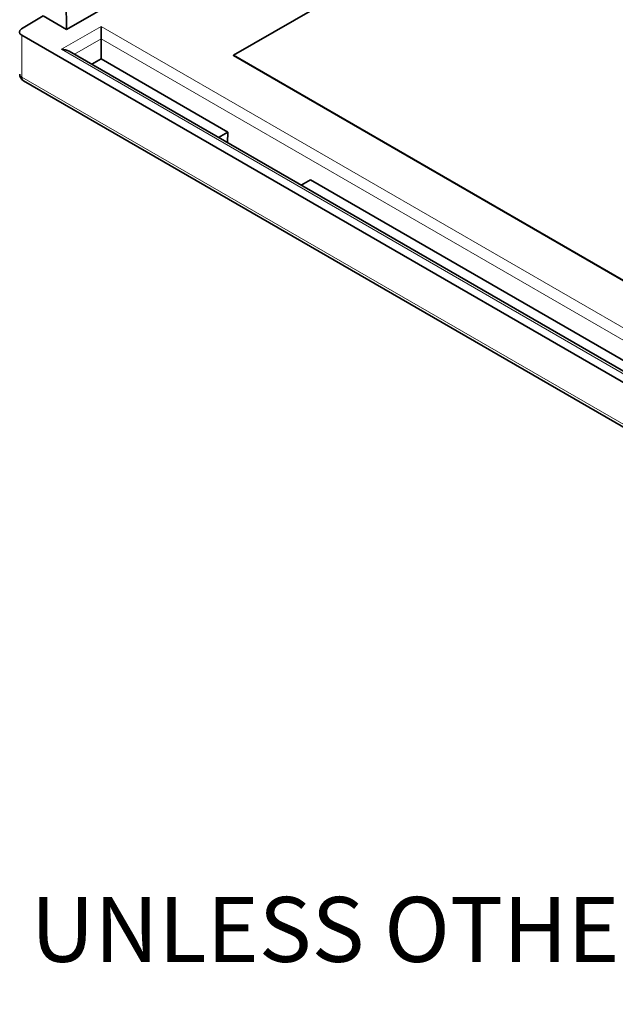
# Model space of a CAD drawing. Units: inches. Extents: x 0 to 16.4, y 0 to 10.3.
# Drawn here: x 1.4 to 2.6, y 1.9 to 3.8 of the extents above; entities that cross this region are included whole.
import ezdxf
from ezdxf import colors
from ezdxf.entities.mleader import LeaderData, LeaderLine
from ezdxf.math import Vec2, Vec3

# ---------------------------------------------------------------- set-up
doc = ezdxf.new("R2010")
doc.units = ezdxf.units.IN
doc.header["$MEASUREMENT"] = 0
for name, color, linetype in [('Default', 7, 'Continuous'), ('DV1_Default', 7, 'Continuous'), ('TEXT', 7, 'Continuous')]:
    doc.layers.add(name, color=color, linetype=linetype)

# ---------------------------------------------------------------- blocks, each defined once
blk = doc.blocks.new('SE')
at = {"layer": 'DV1_Default', "color": 7, "linetype": 'Continuous', "lineweight": 35}
for p, q in [((2.6376, 4.1818), (1.8421, 3.7225)), ((2.0459, 4.0754), (1.5209, 3.7723)), ((1.5201, 3.8262), (1.5209, 3.7723)), ((1.476, 3.7982), (1.4342, 3.7732)), ((1.5209, 3.7723), (1.476, 3.7982)), ((1.5872, 3.7541), (1.5872, 3.7782)), ((1.4344, 3.761), (3.2798, 2.6956)), ((1.5872, 3.7156), (1.5872, 3.7541)), ((3.2801, 2.7175), (1.5258, 3.7304)), ((1.5693, 3.7053), (1.5872, 3.7156)), ((1.5872, 3.7156), (1.8312, 3.5748)), ((1.8421, 3.7225), (3.3123, 2.8737)), ((1.8421, 3.7225), (1.8421, 3.7219)), ((3.312, 2.8733), (1.8421, 3.7219)), ((1.4381, 3.6735), (3.5021, 2.4818)), ((1.8133, 3.5644), (1.8312, 3.5748)), ((1.8306, 3.5544), (1.8312, 3.5748)), ((1.9903, 3.4829), (1.9724, 3.4726)), ((1.9903, 3.4829), (3.104, 2.8399))]:
    blk.add_line(p, q, dxfattribs=at)
at = {"layer": 'DV1_Default', "color": 7, "linetype": 'Continuous', "lineweight": 13}
for p, q in [((1.5108, 3.734), (1.5872, 3.7782)), ((1.5872, 3.7782), (3.2814, 2.8001)), ((1.4344, 3.761), (1.435, 3.6805)), ((1.5872, 3.7541), (1.536, 3.7245)), ((3.281, 2.7762), (1.5872, 3.7541)), ((3.28, 2.7125), (1.5108, 3.734)), ((1.435, 3.6805), (3.499, 2.4888))]:
    blk.add_line(p, q, dxfattribs=at)
at = {"layer": 'DV1_Default', "color": 7, "linetype": 'Continuous', "lineweight": 35}
blk.add_arc((1.4456, 3.6865), 0.015, 180.4275, 240, dxfattribs=at)
for centre, major_axis, ratio, start_param, end_param in [((1.445, 3.7672), (0.015, 0), 0.577438, 2.373838, 3.927181), ((1.5108, 3.7218), (0.0212, 0), 0.57735, 0.785398, 1.570796)]:
    blk.add_ellipse(centre, major_axis=major_axis, ratio=ratio, start_param=start_param, end_param=end_param, dxfattribs=at)
at = {"layer": 'DV1_Default', "color": 7, "linetype": 'Continuous', "lineweight": 13}
for major_axis, ratio, start_param, end_param in [((0.015, 0.0001), 0.562127, 3.141593, 3.922816), ((0.0075, 0.013), 0.57735, 2.347468, 3.141593)]:
    blk.add_ellipse((1.4456, 3.6865), major_axis=major_axis, ratio=ratio, start_param=start_param, end_param=end_param, dxfattribs=at)

msp = doc.modelspace()

# ---------------------------------------------------------------- block references
at = {"layer": 'Default'}
msp.add_blockref('SE', (0, 0), dxfattribs=at)

# ---------------------------------------------------------------- texts
at = {"layer": 'TEXT', "insert": (0.8119, 2.0397), "char_height": 0.125, "width": 3.566859, "attachment_point": 4}
msp.add_mtext('{\\fArial|b0||i0||c0|p34;\\C7;\\H0.125;\\W1.;NOTES: UNLESS OTHERWISE SPECIFIED.}', dxfattribs=at)

# ---------------------------------------------------------------- leaders
at = {"layer": 'Default', "color": 7, "linetype": 'Continuous', "lineweight": 13}
ml = msp.add_multileader_mtext('Standard', dxfattribs=at)
ml.set_content('{\\pxsm0.9;\\fArial|b0||i0||c0|p34;\\W1.;4.96"\\P}', color=256)
ml.set_leader_properties()
ml.build(insert=Vec2(0, 0))
ml.multileader.update_dxf_attribs({"leader_type": 0, "dogleg_length": 0, "arrow_head_size": 0.125})
ctx = ml.context
ctx.base_point, ctx.char_height, ctx.arrow_head_size, ctx.landing_gap_size = Vec3(11.8899, 9.0778), 0.125, 0.125, 0.0437
notes = []
notes.append((ctx, [(0, (0, 0, 0), (0, 0), (1, 0), 1, [])]))
ctx.mtext.insert = Vec3(11.9799, 9.1414)
ml = msp.add_multileader_mtext('Standard', dxfattribs=at)
ml.set_content('{\\pxsm0.9;\\fArial|b0||i0||c0|p34;\\W1.;6.20"\\P}', color=256)
ml.set_leader_properties()
ml.build(insert=Vec2(0, 0))
ml.multileader.update_dxf_attribs({"leader_type": 0, "dogleg_length": 0, "arrow_head_size": 0.125})
ctx = ml.context
ctx.base_point, ctx.char_height, ctx.arrow_head_size, ctx.landing_gap_size = Vec3(9.4504, 8.487), 0.125, 0.125, 0.0437
notes.append((ctx, [(0, (0, 0, 0), (0, 0), (1, 0), 1, [])]))
ctx.mtext.insert = Vec3(9.5404, 8.5506)
ml = msp.add_multileader_mtext('Standard', dxfattribs=at)
ml.set_content('{\\pxsm0.9;\\fArial|b0||i0||c0|p34;\\W1.;1.16"\\P}', color=256)
ml.set_leader_properties()
ml.build(insert=Vec2(0, 0))
ml.multileader.update_dxf_attribs({"leader_type": 0, "dogleg_length": 0, "arrow_head_size": 0.125})
ctx = ml.context
ctx.base_point, ctx.char_height, ctx.arrow_head_size, ctx.landing_gap_size = Vec3(13.6864, 7.2412), 0.125, 0.125, 0.0437
notes.append((ctx, [(0, (0, 0, 0), (0, 0), (1, 0), 1, [])]))
ctx.mtext.insert = Vec3(13.7764, 7.3048)
ml = msp.add_multileader_mtext('Standard', dxfattribs=at)
ml.set_content('{\\pxsm0.9;\\fArial|b0||i0||c0|p34;\\W1.;3.96"\\P}', color=256)
ml.set_leader_properties()
ml.build(insert=Vec2(0, 0))
ml.multileader.update_dxf_attribs({"leader_type": 0, "dogleg_length": 0, "arrow_head_size": 0.125})
ctx = ml.context
ctx.base_point, ctx.char_height, ctx.arrow_head_size, ctx.landing_gap_size = Vec3(9.3589, 7.1132), 0.125, 0.125, 0.0437
notes.append((ctx, [(0, (0, 0, 0), (0, 0), (1, 0), 1, [])]))
ctx.mtext.insert = Vec3(9.4489, 7.1768)
ml = msp.add_multileader_mtext('Standard', dxfattribs=at)
ml.set_content('{\\pxsm0.9;\\fArial|b0||i0||c0|p34;\\W1.;0.95"\\P}', color=256)
ml.set_leader_properties()
ml.build(insert=Vec2(0, 0))
ml.multileader.update_dxf_attribs({"leader_type": 0, "dogleg_length": 0, "arrow_head_size": 0.125})
ctx = ml.context
ctx.base_point, ctx.char_height, ctx.arrow_head_size, ctx.landing_gap_size = Vec3(7.5678, 6.7528), 0.125, 0.125, 0.0437
notes.append((ctx, [(0, (0, 0, 0), (0, 0), (1, 0), 1, [])]))
ctx.mtext.insert = Vec3(7.6578, 6.8163)
for ctx, leaders in notes:
    for number, flags, end, landing, length, lines in leaders:
        leader = LeaderData()
        leader.index, (leader.has_last_leader_line, leader.has_dogleg_vector, leader.attachment_direction) = number, flags
        leader.last_leader_point, leader.dogleg_vector, leader.dogleg_length = Vec3(end), Vec3(landing), length
        for number, points, colour, breaks in lines:
            line = LeaderLine()
            line.index, line.vertices, line.color, line.breaks = number, Vec3.list(points), colors.encode_raw_color(colour), breaks
            leader.lines.append(line)
        ctx.leaders.append(leader)

doc.saveas('drawing.dxf')
